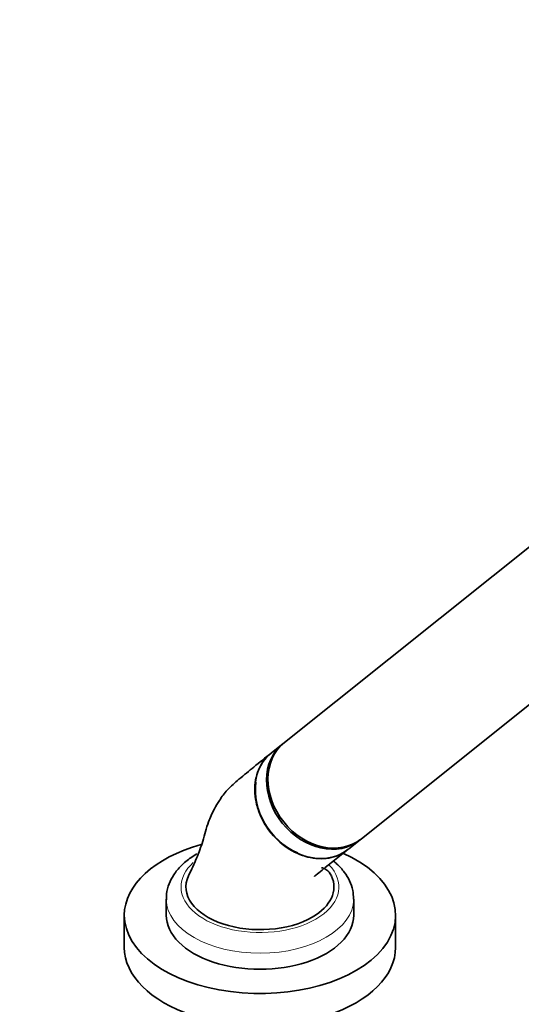
# Model space of a CAD drawing. Units: millimetres. Extents: x 0 to 1457, y 0 to 2729.
# Drawn here: x 1047 to 1149, y 808 to 1007 of the extents above; entities that cross this region are included whole.
import ezdxf
from ezdxf import colors
from ezdxf.entities.mleader import LeaderData, LeaderLine
from ezdxf.math import Vec2, Vec3

# ---------------------------------------------------------------- set-up
doc = ezdxf.new("R2010")
doc.units = ezdxf.units.MM
doc.layers.add('DV6_Défaut', color=7, linetype='Continuous')
doc.layers.add('Défaut', color=7, linetype='Continuous')

# ---------------------------------------------------------------- blocks, each defined once
blk = doc.blocks.new('_DOT')
at = {"color": 0}
blk.add_line((0, 0), (-1, 0), dxfattribs=at)
at = {"color": 0, "const_width": 0.333}
blk.add_lwpolyline([(-0.1665, 0, 1), (0.1665, 0, 1)], format="xyb", close=True, dxfattribs=at)
blk = doc.blocks.new('SE5')
at = {"layer": 'DV6_Défaut', "color": 7, "linetype": 'Continuous', "lineweight": 35}
for p, q in [((1155.26, 904.2), (1100.72, 860.63)), ((1116.32, 841.1), (1169.61, 883.67)), ((1100.44, 860.41), (1098.08, 858.53)), ((1113.69, 838.99), (1116.05, 840.88)), ((1076.77, 828.91), (1076.77, 825.64)), ((1114.77, 825.64), (1114.77, 828.91)), ((1068.27, 825.64), (1068.27, 819.11)), ((1123.27, 819.11), (1123.27, 825.64))]:
    blk.add_line(p, q, dxfattribs=at)
for centre, major_axis, ratio, start_param, end_param in [((1108.24, 850.65), (7.8, -9.77), 0.81339, 3.141593, 6.283185), ((1108.52, 850.87), (7.8, -9.77), 0.81339, 3.141593, 6.283185), ((1105.88, 848.76), (-7.8, 9.77), 0.81339, 0, 3.141593), ((1105.79, 848.69), (7.68, -9.61), 0.81339, 3.78776, 5.282448), ((1095.77, 825.64), (-27.5, 0), 0.57735, 5.161517, 6.283185), ((1095.77, 825.64), (-27.5, 0), 0.57735, 0, 4.056552), ((1095.77, 831.36), (15, 0), 0.57735, 2.87918, 5.497787), ((1095.77, 831.36), (-15, 0), 0.57735, 2.356194, 3.397693), ((1095.77, 825.64), (-19, 0), 0.57735, 0, 3.141593), ((1095.77, 819.11), (-27.5, 0), 0.57735, 0, 3.141593)]:
    blk.add_ellipse(centre, major_axis=major_axis, ratio=ratio, start_param=start_param, end_param=end_param, dxfattribs=at)
at = {"layer": 'DV6_Défaut', "color": 7, "linetype": 'Continuous', "lineweight": 18}
for centre, major_axis, start_param, end_param in [((1095.77, 831.36), (-16, 0), 5.718958, 6.283185), ((1095.77, 831.36), (-16, 0), 0, 3.649407), ((1095.77, 828.91), (-19, 0), 0.009954, 3.138404)]:
    blk.add_ellipse(centre, major_axis=major_axis, ratio=0.57735, start_param=start_param, end_param=end_param, dxfattribs=at)
at = {"layer": 'DV6_Défaut', "color": 7, "linetype": 'Continuous', "lineweight": 35}
for points, knots in [([(1098.11, 858.54), (1096.8, 857.5), (1094.81, 855.89), (1091.74, 853.38), (1089.32, 851.32), (1087.67, 849.15), (1086.31, 846.84), (1085.12, 844.24), (1084.32, 840.79), (1082.91, 837.03), (1081.91, 834.9), (1081.28, 833.6)], [0, 0, 0, 0, 0.175447, 0.318617, 0.429696, 0.510412, 0.568307, 0.656639, 0.77818, 0.885562, 1, 1, 1, 1]), ([(1097.97, 858.44), (1097.27, 857.87), (1096.67, 857.19), (1095.45, 855.27), (1094.99, 853.93), (1094.62, 851.06), (1094.73, 849.52), (1095.49, 846.51), (1096.15, 845.01), (1097.91, 842.29), (1099.02, 841.06), (1101.53, 839.04), (1102.91, 838.26), (1105.81, 837.23), (1107.27, 837.01), (1109.38, 837.13), (1110.06, 837.24), (1111.36, 837.62), (1111.99, 837.89), (1112.92, 838.42), (1113.25, 838.65), (1113.57, 838.91)], [0, 0, 0, 0, 0.085205, 0.085205, 0.210373, 0.210373, 0.335542, 0.335542, 0.460711, 0.460711, 0.585879, 0.585879, 0.711048, 0.711048, 0.836217, 0.836217, 0.898801, 0.898801, 0.961385, 0.961385, 1, 1, 1, 1]), ([(1082.95, 838.04), (1082.51, 837.77), (1081.43, 837.1), (1079.73, 835.7), (1078.27, 833.92), (1077.27, 831.99), (1076.78, 830.22), (1076.81, 829.19), (1076.83, 828.76)], [0, 0, 0, 0, 0.11091, 0.318608, 0.525436, 0.703809, 0.895241, 1, 1, 1, 1]), ([(1106.8, 833.48), (1106.8, 833.48), (1106.81, 833.49), (1106.91, 833.57), (1107.4, 833.98), (1109.62, 835.8), (1111.66, 837.41), (1113.66, 838.98)], [0, 0, 0, 0, 0.002422, 0.011723, 0.056111, 0.250525, 1, 1, 1, 1]), ([(1114.74, 828.86), (1114.72, 829.53), (1114.66, 830.71), (1113.99, 832.62), (1112.92, 834.4), (1111.73, 835.71), (1110.92, 836.41), (1110.68, 836.6)], [0, 0, 0, 0, 0.206926, 0.434429, 0.664864, 0.903455, 1, 1, 1, 1]), ([(1110.25, 833.6), (1109.94, 834.14), (1109.62, 834.71), (1108.56, 835.19), (1108.32, 835.23), (1108.26, 835.23)], [0, 0, 0, 0, 0.675538, 0.919511, 1, 1, 1, 1])]:
    blk.add_open_spline(points, degree=3, knots=knots, dxfattribs=at)

msp = doc.modelspace()

# ---------------------------------------------------------------- block references
at = {"layer": 'Défaut'}
msp.add_blockref('SE5', (0, 0), dxfattribs=at)

# ---------------------------------------------------------------- leaders
at = {"layer": 'Défaut', "color": 7, "linetype": 'Continuous', "lineweight": 18}
ml = msp.add_multileader_mtext('Standard', dxfattribs=at)
ml.set_content('{\\pxsm0.9;\\fSolid Edge ISO|b1||i0||c0|p34;\\W1.;13/01/2022\\P}', color=256)
ml.set_leader_properties()
ml.set_arrow_properties(name='DOT')
ml.build(insert=Vec2(0, 0))
ml.multileader.update_dxf_attribs({"leader_type": 0, "dogleg_length": 0, "arrow_head_size": 12})
ctx = ml.context
ctx.base_point, ctx.char_height, ctx.arrow_head_size, ctx.landing_gap_size = Vec3(1369.2, 2718.02), 12, 12, 4.2
notes = []
notes.append((ctx, [(0, (0, 0, 0), (0, 0), (1, 0), 1, [])]))
ctx.mtext.insert = Vec3(1371.2, 2724.14)
for ctx, leaders in notes:
    for number, flags, end, landing, length, lines in leaders:
        leader = LeaderData()
        leader.index, (leader.has_last_leader_line, leader.has_dogleg_vector, leader.attachment_direction) = number, flags
        leader.last_leader_point, leader.dogleg_vector, leader.dogleg_length = Vec3(end), Vec3(landing), length
        for number, points, colour, breaks in lines:
            line = LeaderLine()
            line.index, line.vertices, line.color, line.breaks = number, Vec3.list(points), colors.encode_raw_color(colour), breaks
            leader.lines.append(line)
        ctx.leaders.append(leader)

doc.saveas('drawing.dxf')
